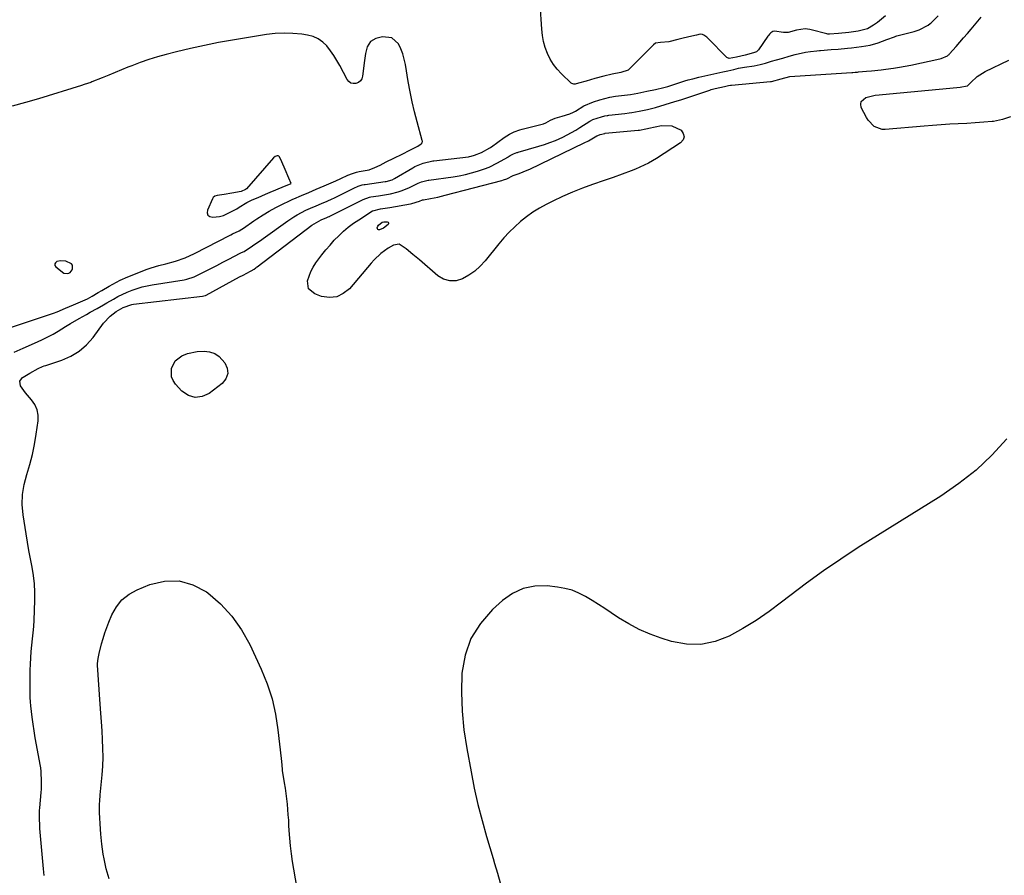
# Model space of a CAD drawing. Units: inches. Extents: x 1873196 to 1878550, y 416095 to 421449.
# Drawn here: x 1876322 to 1876789, y 419898 to 420304 of the extents above; entities that cross this region are included whole.
import ezdxf

# ---------------------------------------------------------------- set-up
doc = ezdxf.new("R2010")
doc.units = ezdxf.units.IN
doc.header["$MEASUREMENT"] = 0
for name, color, linetype in [('1', 7, 'Continuous'), ('7', 7, 'Continuous'), ('8', 7, 'Continuous')]:
    doc.layers.add(name, color=color, linetype=linetype)

msp = doc.modelspace()

# ---------------------------------------------------------------- linework, layer by layer
at = {"layer": '1', "color": 18}
for points in [[(1876488.47, 420293.66, 1636), (1876486.91, 420291.15, 1636), (1876486.09, 420287.98, 1636), (1876485.57, 420284.75, 1636), (1876484.71, 420277.33, 1636), (1876484.32, 420276.09, 1636), (1876483.7, 420275.06, 1636), (1876482.74, 420274.32, 1636), (1876481.56, 420273.78, 1636), (1876480.3, 420273.75, 1636), (1876479.16, 420274, 1636), (1876478.21, 420274.69, 1636), (1876477.4, 420275.66, 1636), (1876473.91, 420282.28, 1636), (1876472.53, 420284.72, 1636), (1876471.06, 420287.09, 1636), (1876469.45, 420289.38, 1636), (1876467.75, 420291.6, 1636), (1876465.81, 420293.48, 1636), (1876463.68, 420295.02, 1636), (1876461.26, 420296.05, 1636), (1876458.65, 420296.74, 1636), (1876455.84, 420297.14, 1636), (1876451.65, 420297.54, 1636), (1876447.48, 420297.69, 1636), (1876443.3, 420297.46, 1636), (1876439.13, 420296.98, 1636), (1876423.06, 420294.36, 1636), (1876416.35, 420293.18, 1636), (1876409.67, 420291.89, 1636), (1876403.02, 420290.43, 1636), (1876396.4, 420288.87, 1636), (1876391.49, 420287.64, 1636), (1876387.37, 420286.51, 1636), (1876383.29, 420285.25, 1636), (1876379.26, 420283.82, 1636), (1876375.28, 420282.26, 1636), (1876373.45, 420281.49, 1636), (1876370.42, 420280.23, 1636), (1876367.38, 420278.98, 1636), (1876364.33, 420277.74, 1636), (1876361.27, 420276.51, 1636), (1876356.38, 420274.56, 1636), (1876355.77, 420274.33, 1636), (1876352.67, 420273.3, 1636), (1876351.43, 420272.92, 1636), (1876331.05, 420266.62, 1636), (1876324.83, 420264.79, 1636), (1876318.58, 420263.06, 1636)], [(1876309.54, 420155.41, 1636), (1876338.2, 420164.87, 1636), (1876339.83, 420165.46, 1636), (1876343.79, 420167.23, 1636), (1876347.54, 420168.83, 1636), (1876349.8, 420169.78, 1636), (1876354.3, 420171.72, 1636), (1876356.45, 420172.9, 1636), (1876359.36, 420174.64, 1636), (1876361.07, 420175.65, 1636), (1876364.5, 420177.68, 1636), (1876366.21, 420178.69, 1636), (1876369.71, 420180.55, 1636), (1876373.35, 420182.14, 1636), (1876382.56, 420185.75, 1636), (1876384.37, 420186.41, 1636), (1876388.04, 420187.55, 1636), (1876391.33, 420188.36, 1636), (1876395.98, 420189.51, 1636), (1876400.55, 420191.13, 1636), (1876405.02, 420193.27, 1636), (1876421.85, 420201.86, 1636), (1876422.25, 420202.06, 1636), (1876423.04, 420202.45, 1636), (1876426.25, 420204.02, 1636), (1876427.48, 420204.74, 1636), (1876428.26, 420205.25, 1636), (1876433.14, 420208.62, 1636), (1876434.58, 420209.6, 1636), (1876437.5, 420211.51, 1636), (1876440.47, 420213.34, 1636), (1876443.52, 420215.02, 1636), (1876445.08, 420215.8, 1636), (1876451.66, 420218.97, 1636), (1876452.11, 420219.18, 1636), (1876455.79, 420220.76, 1636), (1876459.16, 420222.19, 1636), (1876462.69, 420223.68, 1636), (1876466.41, 420225.25, 1636), (1876469.74, 420226.65, 1636), (1876472, 420227.64, 1636), (1876474.39, 420228.74, 1636), (1876477.68, 420230.28, 1636), (1876479.98, 420231.2, 1636), (1876481.86, 420231.74, 1636), (1876483.12, 420232.01, 1636), (1876487.79, 420232.9, 1636), (1876490.54, 420233.94, 1636), (1876493.02, 420235.16, 1636), (1876495.9, 420236.6, 1636), (1876499.58, 420238.42, 1636), (1876503.52, 420240.38, 1636), (1876507.06, 420242.18, 1636), (1876508.1, 420242.71, 1636), (1876510.93, 420244.15, 1636), (1876512.53, 420245.15, 1636), (1876512.89, 420245.63, 1636), (1876513.06, 420246.47, 1636), (1876513.01, 420246.76, 1636), (1876510.6, 420255.62, 1636), (1876509.38, 420260.37, 1636), (1876508.26, 420265.13, 1636), (1876507.28, 420269.92, 1636), (1876506.39, 420274.74, 1636), (1876505.03, 420282.82, 1636), (1876504.48, 420285.35, 1636), (1876503.76, 420287.83, 1636), (1876502.81, 420290.22, 1636), (1876501.7, 420292.56, 1636), (1876498.52, 420295.52, 1636), (1876494.19, 420295.88, 1636), (1876491.06, 420295.09, 1636), (1876488.47, 420293.66, 1636)], [(1876446.44, 420236.69, 1634), (1876445.31, 420239.11, 1634), (1876444.99, 420239.38, 1634), (1876444.59, 420239.5, 1634), (1876444.15, 420239.51, 1634), (1876443.21, 420239.18, 1634), (1876442.45, 420238.55, 1634), (1876429.58, 420223.8, 1634), (1876429.25, 420223.49, 1634), (1876427.19, 420222.59, 1634), (1876422.72, 420221.83, 1634), (1876419.06, 420221.23, 1634), (1876415.7, 420220.68, 1634), (1876414.64, 420220.34, 1634), (1876413.83, 420219.71, 1634), (1876413.46, 420219.13, 1634), (1876411.09, 420213.82, 1634), (1876411.03, 420212.41, 1634), (1876411.37, 420211.31, 1634), (1876412.33, 420210.67, 1634), (1876413.7, 420210.35, 1634), (1876416.92, 420210.8, 1634), (1876418.7, 420211.27, 1634), (1876420.95, 420212.32, 1634), (1876423.25, 420213.45, 1634), (1876425, 420214.43, 1634), (1876426.13, 420215.11, 1634), (1876429.86, 420217.44, 1634), (1876432.34, 420218.61, 1634), (1876435.18, 420219.82, 1634), (1876438.67, 420221.3, 1634), (1876440.88, 420222.24, 1634), (1876443.57, 420223.38, 1634), (1876447.63, 420225.11, 1634), (1876449.72, 420225.99, 1634), (1876450.8, 420226.44, 1634), (1876449.68, 420228.97, 1634), (1876447.92, 420233.09, 1634), (1876446.44, 420236.69, 1634)], [(1876347.09, 420187.6, 1634), (1876346.59, 420188.24, 1634), (1876343.92, 420189.5, 1634), (1876341.51, 420189.77, 1634), (1876339.74, 420189.34, 1634), (1876339.07, 420188.82, 1634), (1876338.71, 420188.24, 1634), (1876338.79, 420187.56, 1634), (1876339.18, 420186.81, 1634), (1876342.96, 420183.92, 1634), (1876344.57, 420183.69, 1634), (1876345.34, 420183.87, 1634), (1876346, 420184.2, 1634), (1876346.93, 420185.39, 1634), (1876347.13, 420185.88, 1634), (1876347.09, 420187.6, 1634)], [(1876790.23, 420105.23, 1640), (1876783.13, 420097.6, 1640), (1876775.6, 420090.46, 1640), (1876767.45, 420084.05, 1640), (1876758.88, 420078.12, 1640), (1876719.76, 420053.71, 1640), (1876711.44, 420048.32, 1640), (1876703.23, 420042.75, 1640), (1876695.22, 420036.91, 1640), (1876687.34, 420030.89, 1640), (1876683.39, 420027.78, 1640), (1876677.46, 420023.36, 1640), (1876671.37, 420019.17, 1640), (1876665.06, 420015.34, 1640), (1876658.6, 420011.74, 1640), (1876651.93, 420009.23, 1640), (1876645.17, 420007.8, 1640), (1876638.26, 420007.99, 1640), (1876631.26, 420009.25, 1640), (1876626.36, 420010.75, 1640), (1876621.03, 420012.65, 1640), (1876615.85, 420014.86, 1640), (1876610.89, 420017.53, 1640), (1876606.07, 420020.5, 1640), (1876602.61, 420022.86, 1640), (1876599.62, 420024.86, 1640), (1876596.6, 420026.81, 1640), (1876593.55, 420028.71, 1640), (1876590.48, 420030.58, 1640), (1876587.31, 420032.19, 1640), (1876584.04, 420033.51, 1640), (1876580.64, 420034.4, 1640), (1876577.14, 420035.01, 1640), (1876572.17, 420035.54, 1640), (1876566.37, 420035.4, 1640), (1876560.87, 420034.35, 1640), (1876555.81, 420031.95, 1640), (1876551.04, 420028.65, 1640), (1876546.25, 420024.3, 1640), (1876540.57, 420017.76, 1640), (1876536.08, 420010.65, 1640), (1876533.37, 420002.68, 1640), (1876531.84, 419994.16, 1640), (1876531.65, 419985.17, 1640), (1876531.89, 419976.2, 1640), (1876532.78, 419967.28, 1640), (1876534.09, 419958.39, 1640), (1876536.14, 419947.34, 1640), (1876537.69, 419939.63, 1640), (1876539.41, 419931.96, 1640), (1876541.38, 419924.35, 1640), (1876543.51, 419916.78, 1640), (1876546.64, 419906.32, 1640), (1876547.33, 419904, 1640), (1876548.7, 419899.38, 1640), (1876550.01, 419894.74, 1640)]]:
    msp.add_polyline3d(points, dxfattribs=at)
at = {"layer": '7', "color": 18}
for points in [[(1876732.63, 420305.83, 1638), (1876728.8, 420302.74, 1638), (1876727.01, 420301.45, 1638), (1876724.07, 420299.79, 1638), (1876719.71, 420298.59, 1638), (1876715.31, 420298.04, 1638), (1876710.37, 420297.46, 1638), (1876706.16, 420297.17, 1638), (1876705.33, 420297.28, 1638), (1876704.92, 420297.37, 1638), (1876697.39, 420299.29, 1638), (1876696.85, 420299.42, 1638), (1876694.59, 420299.71, 1638), (1876690.48, 420299.03, 1638), (1876686.45, 420297.99, 1638), (1876684.28, 420298.05, 1638), (1876680.08, 420298.59, 1638), (1876679.22, 420298.42, 1638), (1876678.36, 420297.88, 1638), (1876677.6, 420297.15, 1638), (1876677.27, 420296.74, 1638), (1876676.95, 420296.32, 1638), (1876672.48, 420289.77, 1638), (1876671.52, 420288.88, 1638), (1876670.07, 420288.29, 1638), (1876666.19, 420287.26, 1638), (1876662, 420286.29, 1638), (1876658.47, 420285.69, 1638), (1876657.46, 420286.18, 1638), (1876648.36, 420295.33, 1638), (1876647.93, 420295.72, 1638), (1876646.52, 420296.74, 1638), (1876645.82, 420297.09, 1638), (1876644.78, 420297.15, 1638), (1876642.97, 420296.74, 1638), (1876639.36, 420295.91, 1638), (1876636.07, 420295.18, 1638), (1876634.15, 420294.73, 1638), (1876629.85, 420293.54, 1638), (1876625.99, 420293.24, 1638), (1876623.66, 420292.87, 1638), (1876622.71, 420292.2, 1638), (1876611.12, 420280.61, 1638), (1876610.58, 420280.15, 1638), (1876607.1, 420279.02, 1638), (1876603.07, 420278.19, 1638), (1876599.03, 420277.32, 1638), (1876594.9, 420276.18, 1638), (1876590.8, 420274.98, 1638), (1876587.11, 420273.9, 1638), (1876585.46, 420273.48, 1638), (1876584.81, 420273.48, 1638), (1876583.93, 420273.8, 1638), (1876583.67, 420273.99, 1638), (1876578.98, 420278.44, 1638), (1876576.97, 420280.6, 1638), (1876575.16, 420282.9, 1638), (1876573.64, 420285.41, 1638), (1876572.33, 420288.06, 1638), (1876571.33, 420290.85, 1638), (1876570.51, 420293.69, 1638), (1876569.98, 420296.59, 1638), (1876569.65, 420299.54, 1638), (1876568.9, 420311.28, 1638)], [(1876319.5, 420146.46, 1638), (1876323.68, 420148.27, 1638), (1876330.47, 420151.25, 1638), (1876332.99, 420152.42, 1638), (1876335.47, 420153.67, 1638), (1876337.9, 420155.01, 1638), (1876340.29, 420156.43, 1638), (1876343.81, 420158.62, 1638), (1876346.25, 420160.08, 1638), (1876350.24, 420162.37, 1638), (1876353.75, 420164.34, 1638), (1876355.51, 420165.3, 1638), (1876358.78, 420167.1, 1638), (1876361.87, 420168.85, 1638), (1876363.4, 420169.74, 1638), (1876366.51, 420171.57, 1638), (1876368.68, 420172.77, 1638), (1876373.14, 420174.92, 1638), (1876375.44, 420175.86, 1638), (1876380.15, 420177.38, 1638), (1876384.99, 420178.4, 1638), (1876400.03, 420180.76, 1638), (1876401.41, 420181.02, 1638), (1876404.76, 420182.09, 1638), (1876405.39, 420182.39, 1638), (1876409.84, 420184.65, 1638), (1876412.68, 420186.1, 1638), (1876415.53, 420187.56, 1638), (1876418.37, 420189.02, 1638), (1876421.21, 420190.48, 1638), (1876426.66, 420193.3, 1638), (1876427.36, 420193.65, 1638), (1876428.53, 420194.21, 1638), (1876432.5, 420196.77, 1638), (1876435.01, 420198.55, 1638), (1876436.26, 420199.44, 1638), (1876437.52, 420200.33, 1638), (1876449.26, 420208.7, 1638), (1876452.16, 420210.63, 1638), (1876453.66, 420211.52, 1638), (1876457.72, 420213.73, 1638), (1876459.97, 420214.74, 1638), (1876462.65, 420215.88, 1638), (1876465.18, 420216.94, 1638), (1876467.84, 420218.06, 1638), (1876470.31, 420219.13, 1638), (1876471.03, 420219.47, 1638), (1876471.39, 420219.65, 1638), (1876471.75, 420219.82, 1638), (1876480.48, 420224.12, 1638), (1876482.62, 420225.11, 1638), (1876484.47, 420225.7, 1638), (1876485.44, 420225.9, 1638), (1876485.92, 420225.98, 1638), (1876495.38, 420227.3, 1638), (1876495.96, 420227.39, 1638), (1876498.73, 420228.21, 1638), (1876499.76, 420228.74, 1638), (1876508.46, 420233.88, 1638), (1876509.42, 420234.42, 1638), (1876513.4, 420236.07, 1638), (1876518.01, 420237.16, 1638), (1876518.53, 420237.22, 1638), (1876534.86, 420239.1, 1638), (1876535.44, 420239.18, 1638), (1876536.19, 420239.36, 1638), (1876537.75, 420239.87, 1638), (1876541.09, 420241.09, 1638), (1876544.98, 420243.24, 1638), (1876545.57, 420243.64, 1638), (1876545.86, 420243.84, 1638), (1876551.9, 420248.15, 1638), (1876554.44, 420249.77, 1638), (1876556.59, 420250.85, 1638), (1876559.31, 420251.89, 1638), (1876560.43, 420252.2, 1638), (1876569.86, 420254.52, 1638), (1876570.46, 420254.69, 1638), (1876571.61, 420255.13, 1638), (1876573.77, 420256.44, 1638), (1876576.1, 420257.41, 1638), (1876579.38, 420258.39, 1638), (1876583.03, 420259.46, 1638), (1876584.72, 420260.24, 1638), (1876585.59, 420260.73, 1638), (1876589.63, 420263.26, 1638), (1876594.19, 420265.13, 1638), (1876597.16, 420266, 1638), (1876599.56, 420266.69, 1638), (1876601.92, 420267.26, 1638), (1876604.66, 420267.73, 1638), (1876607.47, 420268.09, 1638), (1876611.78, 420268.59, 1638), (1876615.28, 420269.24, 1638), (1876619.47, 420270.11, 1638), (1876623.67, 420270.98, 1638), (1876627.56, 420271.85, 1638), (1876629.45, 420272.42, 1638), (1876637.01, 420274.9, 1638), (1876637.54, 420275.07, 1638), (1876639.12, 420275.54, 1638), (1876641.33, 420276.09, 1638), (1876644.17, 420276.74, 1638), (1876647.02, 420277.39, 1638), (1876649.87, 420278.04, 1638), (1876652.72, 420278.69, 1638), (1876655.58, 420279.34, 1638), (1876657.86, 420279.86, 1638), (1876660.7, 420280.51, 1638), (1876662.99, 420281.02, 1638), (1876665.73, 420281.5, 1638), (1876670.36, 420282.16, 1638), (1876673.3, 420282.81, 1638), (1876675.71, 420283.49, 1638), (1876678.66, 420284.34, 1638), (1876681.02, 420285.02, 1638), (1876683.98, 420285.87, 1638), (1876686.93, 420286.72, 1638), (1876689.88, 420287.57, 1638), (1876694.66, 420288.68, 1638), (1876697.13, 420289.03, 1638), (1876700.12, 420289.34, 1638), (1876701.32, 420289.45, 1638), (1876701.92, 420289.5, 1638), (1876706.83, 420289.88, 1638), (1876710.17, 420290.16, 1638), (1876714.7, 420290.59, 1638), (1876716.61, 420290.79, 1638), (1876721.27, 420291.33, 1638), (1876725.47, 420291.92, 1638), (1876729.2, 420293.14, 1638), (1876733.29, 420294.71, 1638), (1876736.88, 420296.02, 1638), (1876737.65, 420296.24, 1638), (1876738.04, 420296.35, 1638), (1876745.71, 420298.37, 1638), (1876746.31, 420298.53, 1638), (1876748.69, 420299.27, 1638), (1876752.98, 420301.45, 1638), (1876753.92, 420302.23, 1638), (1876754.36, 420302.65, 1638), (1876757.61, 420305.86, 1638)], [(1876791.98, 420258.07, 1642), (1876788.08, 420256.69, 1642), (1876783.94, 420255.84, 1642), (1876783.33, 420255.78, 1642), (1876779.29, 420255.42, 1642), (1876775.25, 420255.11, 1642), (1876771.2, 420254.86, 1642), (1876767.15, 420254.67, 1642), (1876763.11, 420254.48, 1642), (1876759.06, 420254.24, 1642), (1876755.02, 420253.95, 1642), (1876750.98, 420253.62, 1642), (1876732.49, 420251.97, 1642), (1876731.11, 420252, 1642), (1876727.34, 420253.44, 1642), (1876724.45, 420256.5, 1642), (1876723.7, 420257.71, 1642), (1876721.21, 420262.38, 1642), (1876720.92, 420263.95, 1642), (1876721.1, 420265.31, 1642), (1876723.35, 420267.19, 1642), (1876727.78, 420268.24, 1642), (1876729.6, 420268.41, 1642), (1876731.32, 420268.57, 1642), (1876766.47, 420271.9, 1642), (1876768.06, 420272.08, 1642), (1876771.45, 420272.65, 1642), (1876771.62, 420272.73, 1642), (1876772.25, 420273.4, 1642), (1876773.06, 420274.26, 1642), (1876776.12, 420277.08, 1642), (1876779.92, 420279.51, 1642), (1876791.15, 420284.9, 1642)], [(1876620.23, 420236, 1642), (1876618.21, 420235.01, 1642), (1876614.08, 420233.24, 1642), (1876611.99, 420232.4, 1642), (1876607.77, 420230.82, 1642), (1876603.47, 420229.29, 1642), (1876599.19, 420227.79, 1642), (1876593.77, 420225.93, 1642), (1876588.96, 420224.16, 1642), (1876584.2, 420222.27, 1642), (1876579.53, 420220.19, 1642), (1876574.9, 420217.98, 1642), (1876571.74, 420216.39, 1642), (1876568.54, 420214.63, 1642), (1876565.42, 420212.73, 1642), (1876562.45, 420210.61, 1642), (1876559.58, 420208.34, 1642), (1876556.85, 420205.9, 1642), (1876554.23, 420203.35, 1642), (1876551.76, 420200.65, 1642), (1876549.39, 420197.86, 1642), (1876542.83, 420189.68, 1642), (1876540.48, 420187.12, 1642), (1876537.94, 420184.8, 1642), (1876535.11, 420182.85, 1642), (1876532.08, 420181.13, 1642), (1876529, 420180.3, 1642), (1876526.01, 420180.16, 1642), (1876523.15, 420181.07, 1642), (1876520.39, 420182.67, 1642), (1876511.67, 420190.13, 1642), (1876508.52, 420192.8, 1642), (1876505.35, 420195.45, 1642), (1876502.07, 420197.59, 1642), (1876499.37, 420197.17, 1642), (1876496.83, 420195.78, 1642), (1876493.3, 420193.13, 1642), (1876490.21, 420190.26, 1642), (1876488.78, 420188.69, 1642), (1876478.46, 420176.48, 1642), (1876475.56, 420174.15, 1642), (1876472.43, 420172.63, 1642), (1876468.96, 420172.34, 1642), (1876465.27, 420172.86, 1642), (1876461.98, 420174, 1642), (1876459.06, 420176.47, 1642), (1876458.55, 420180.26, 1642), (1876460.13, 420184.72, 1642), (1876461.27, 420186.79, 1642), (1876462.59, 420188.77, 1642), (1876465.42, 420192.51, 1642), (1876467.31, 420194.89, 1642), (1876469.26, 420197.22, 1642), (1876471.3, 420199.46, 1642), (1876473.41, 420201.65, 1642), (1876475.63, 420203.72, 1642), (1876477.93, 420205.69, 1642), (1876480.35, 420207.51, 1642), (1876482.85, 420209.22, 1642), (1876489.42, 420213.4, 1642), (1876489.57, 420213.49, 1642), (1876493.27, 420214.4, 1642), (1876496.54, 420214.9, 1642), (1876497.63, 420215.07, 1642), (1876507.39, 420216.71, 1642), (1876508.1, 420216.85, 1642), (1876511.68, 420218.07, 1642), (1876513.17, 420218.57, 1642), (1876513.51, 420218.63, 1642), (1876513.63, 420218.66, 1642), (1876516.92, 420219.25, 1642), (1876518.68, 420219.59, 1642), (1876520.43, 420219.95, 1642), (1876523.91, 420220.79, 1642), (1876550.75, 420227.86, 1642), (1876551.54, 420228.09, 1642), (1876553.09, 420228.66, 1642), (1876556.18, 420230.12, 1642), (1876559.01, 420231.13, 1642), (1876562.77, 420232.65, 1642), (1876564, 420233.22, 1642), (1876589.71, 420245.6, 1642), (1876591.89, 420246.7, 1642), (1876595.83, 420248.98, 1642), (1876596.28, 420249.22, 1642), (1876597.41, 420249.64, 1642), (1876599.55, 420250.17, 1642), (1876599.72, 420250.19, 1642), (1876615.46, 420251.71, 1642), (1876615.6, 420251.73, 1642), (1876616.02, 420251.76, 1642), (1876619.05, 420252.35, 1642), (1876619.74, 420252.49, 1642), (1876620.43, 420252.63, 1642), (1876626.43, 420253.86, 1642), (1876631.33, 420253.8, 1642), (1876635.76, 420251.69, 1642), (1876636.8, 420250.12, 1642), (1876637.2, 420248.58, 1642), (1876636.66, 420247.08, 1642), (1876635.49, 420245.6, 1642), (1876624.11, 420238.26, 1642), (1876620.23, 420236, 1642)], [(1876493.92, 420208.12, 1644), (1876494.72, 420208.28, 1644), (1876496.4, 420208.2, 1644), (1876496.77, 420208, 1644), (1876497, 420207.74, 1644), (1876497, 420207.4, 1644), (1876496.84, 420207.01, 1644), (1876494.56, 420205.23, 1644), (1876492.68, 420204.47, 1644), (1876492.23, 420204.48, 1644), (1876491.9, 420204.62, 1644), (1876491.73, 420204.94, 1644), (1876491.68, 420205.38, 1644), (1876491.96, 420206.22, 1644), (1876492.22, 420206.69, 1644), (1876493.92, 420208.12, 1644)], [(1876414.62, 420145.75, 1642), (1876416.75, 420144.3, 1642), (1876419.42, 420141.41, 1642), (1876420.5, 420138.76, 1642), (1876420.78, 420136.22, 1642), (1876419.85, 420133.83, 1642), (1876418.1, 420131.56, 1642), (1876412.01, 420126.82, 1642), (1876408.62, 420125.33, 1642), (1876405.31, 420124.84, 1642), (1876402.14, 420125.87, 1642), (1876399.04, 420127.92, 1642), (1876395.99, 420131.25, 1642), (1876394.86, 420132.93, 1642), (1876394.11, 420134.71, 1642), (1876394.06, 420138.65, 1642), (1876395.83, 420142.22, 1642), (1876398.98, 420144.66, 1642), (1876401.62, 420145.7, 1642), (1876406.2, 420146.73, 1642), (1876409.5, 420146.91, 1642), (1876412.17, 420146.55, 1642), (1876414.62, 420145.75, 1642)], [(1876364.49, 419896.72, 1642), (1876363.17, 419901.41, 1642), (1876362.12, 419906.06, 1642), (1876361.72, 419908.41, 1642), (1876361.11, 419913.13, 1642), (1876360.65, 419917.88, 1642), (1876360.46, 419920.26, 1642), (1876359.92, 419928.07, 1642), (1876359.87, 419929.13, 1642), (1876359.88, 419931.25, 1642), (1876360.11, 419934.42, 1642), (1876360.2, 419935.48, 1642), (1876360.3, 419936.53, 1642), (1876361.2, 419945.97, 1642), (1876361.49, 419950.15, 1642), (1876361.65, 419954.33, 1642), (1876361.6, 419958.51, 1642), (1876361.42, 419962.7, 1642), (1876361.13, 419966.89, 1642), (1876360.84, 419971.07, 1642), (1876360.56, 419975.26, 1642), (1876360.29, 419979.45, 1642), (1876359.06, 419998.01, 1642), (1876359.04, 419998.81, 1642), (1876359.26, 420001.19, 1642), (1876359.58, 420002.76, 1642), (1876359.76, 420003.54, 1642), (1876360.92, 420008.07, 1642), (1876361.66, 420010.7, 1642), (1876362.47, 420013.31, 1642), (1876363.39, 420015.89, 1642), (1876364.38, 420018.44, 1642), (1876365.79, 420021.85, 1642), (1876367.96, 420025.67, 1642), (1876370.6, 420029.01, 1642), (1876373.96, 420031.63, 1642), (1876377.79, 420033.77, 1642), (1876383.74, 420036.19, 1642), (1876390.79, 420037.8, 1642), (1876397.67, 420037.99, 1642), (1876404.26, 420036.07, 1642), (1876410.68, 420032.73, 1642), (1876411.25, 420032.31, 1642), (1876417.3, 420027.04, 1642), (1876422.74, 420021.28, 1642), (1876427.25, 420014.78, 1642), (1876431.16, 420007.77, 1642), (1876436.59, 419996.02, 1642), (1876439.41, 419989.06, 1642), (1876441.75, 419981.97, 1642), (1876443.39, 419974.68, 1642), (1876444.57, 419967.27, 1642), (1876446.05, 419953.66, 1642), (1876446.18, 419952.24, 1642)], [(1876446.18, 419952.24, 1642), (1876446.5, 419948.68, 1642), (1876446.6, 419947.97, 1642), (1876447.54, 419942.1, 1642), (1876447.92, 419939.59, 1642), (1876448.27, 419937.07, 1642), (1876448.58, 419934.55, 1642), (1876448.86, 419932.02, 1642), (1876449.09, 419929.49, 1642), (1876449.31, 419926.96, 1642), (1876449.49, 419924.43, 1642), (1876449.64, 419921.89, 1642), (1876449.77, 419919.59, 1642), (1876450.03, 419915.91, 1642), (1876450.37, 419912.24, 1642), (1876450.82, 419908.58, 1642), (1876451.36, 419904.93, 1642), (1876453.3, 419893.08, 1642)]]:
    msp.add_polyline3d(points, dxfattribs=at)
at = {"layer": '8', "color": 18}
msp.add_polyline3d([(1876333.71, 419898.28, 1640), (1876333.38, 419901.47, 1640), (1876331.67, 419920.5, 1640), (1876331.57, 419921.73, 1640), (1876331.42, 419925.42, 1640), (1876331.51, 419929.12, 1640), (1876331.6, 419930.35, 1640), (1876332.24, 419937.59, 1640), (1876332.36, 419939.25, 1640), (1876332.49, 419942.58, 1640), (1876332.32, 419947.57, 1640), (1876332.12, 419949.22, 1640), (1876331.85, 419950.87, 1640), (1876330.08, 419960.2, 1640), (1876329.5, 419963.47, 1640), (1876328.95, 419966.76, 1640), (1876328.48, 419970.06, 1640), (1876328.06, 419973.36, 1640), (1876327.43, 419978.66, 1640), (1876327.23, 419980.65, 1640), (1876327.11, 419982.64, 1640), (1876327.1, 419983.31, 1640), (1876327.09, 419983.98, 1640), (1876327.12, 419995.53, 1640), (1876327.18, 419998.51, 1640), (1876327.32, 420001.49, 1640), (1876327.58, 420004.46, 1640), (1876327.9, 420007.42, 1640), (1876328.25, 420010.39, 1640), (1876328.54, 420013.35, 1640), (1876328.75, 420016.33, 1640), (1876328.91, 420019.31, 1640), (1876329.27, 420028.6, 1640), (1876329.28, 420032.59, 1640), (1876329.1, 420036.56, 1640), (1876328.63, 420040.51, 1640), (1876327.96, 420044.44, 1640), (1876327.19, 420048.36, 1640), (1876326.45, 420052.29, 1640), (1876325.77, 420056.24, 1640), (1876325.13, 420060.19, 1640), (1876323.73, 420069.32, 1640), (1876323.34, 420074.17, 1640), (1876323.42, 420078.97, 1640), (1876324.2, 420083.72, 1640), (1876325.43, 420088.42, 1640), (1876326.9, 420093.12, 1640), (1876328.17, 420097.87, 1640), (1876329.15, 420102.69, 1640), (1876329.95, 420107.55, 1640), (1876330.78, 420113.8, 1640), (1876330.78, 420116.53, 1640), (1876330.34, 420119.13, 1640), (1876329.24, 420121.52, 1640), (1876327.71, 420123.78, 1640), (1876324.83, 420127.06, 1640), (1876323.25, 420129.29, 1640), (1876322.54, 420130.46, 1640), (1876322.24, 420132.61, 1640), (1876323.48, 420134.4, 1640), (1876323.75, 420134.59, 1640), (1876326.87, 420136.52, 1640), (1876330.81, 420138.61, 1640), (1876332.97, 420139.61, 1640), (1876333.71, 420139.9, 1640), (1876334.46, 420140.16, 1640), (1876342.09, 420142.63, 1640), (1876346.39, 420144.48, 1640), (1876350.35, 420146.81, 1640), (1876353.81, 420149.84, 1640), (1876356.92, 420153.34, 1640), (1876361.87, 420160.1, 1640), (1876364.96, 420163.43, 1640), (1876367.86, 420165.63, 1640), (1876371.22, 420167.65, 1640), (1876375.3, 420169.05, 1640), (1876376.02, 420169.16, 1640), (1876408.82, 420172.93, 1640), (1876409.46, 420173.05, 1640), (1876410.08, 420173.24, 1640), (1876410.28, 420173.33, 1640), (1876410.47, 420173.43, 1640), (1876426.39, 420182.06, 1640), (1876428.13, 420182.99, 1640), (1876431.47, 420184.75, 1640), (1876431.89, 420184.96, 1640), (1876433.24, 420185.81, 1640), (1876434, 420186.36, 1640), (1876434.37, 420186.64, 1640), (1876434.75, 420186.92, 1640), (1876460.66, 420206.58, 1640), (1876463.88, 420208.59, 1640), (1876465.07, 420209.11, 1640), (1876467.75, 420210.24, 1640), (1876468.42, 420210.53, 1640), (1876468.84, 420210.73, 1640), (1876468.98, 420210.79, 1640), (1876469.11, 420210.86, 1640), (1876484.94, 420218.77, 1640), (1876488.02, 420219.94, 1640), (1876488.69, 420220.06, 1640), (1876492.17, 420220.55, 1640), (1876495.98, 420221.18, 1640), (1876497.87, 420221.56, 1640), (1876501.62, 420222.48, 1640), (1876503.45, 420223.06, 1640), (1876507, 420224.54, 1640), (1876511.09, 420226.53, 1640), (1876512.63, 420227.13, 1640), (1876515.76, 420227.9, 1640), (1876516.08, 420227.95, 1640), (1876527.67, 420229.61, 1640), (1876530.57, 420230.09, 1640), (1876533.45, 420230.67, 1640), (1876536.3, 420231.38, 1640), (1876539.13, 420232.18, 1640), (1876542.57, 420233.31, 1640), (1876544.67, 420234.14, 1640), (1876548.7, 420236.16, 1640), (1876553.5, 420238.91, 1640), (1876553.81, 420239.09, 1640), (1876554.72, 420239.63, 1640), (1876556.29, 420240.45, 1640), (1876557.88, 420241.05, 1640), (1876558.21, 420241.15, 1640), (1876558.53, 420241.24, 1640), (1876568.21, 420244.02, 1640), (1876570.9, 420244.87, 1640), (1876573.57, 420245.8, 1640), (1876576.18, 420246.85, 1640), (1876579.72, 420248.44, 1640), (1876581.78, 420249.47, 1640), (1876585.81, 420251.7, 1640), (1876587.77, 420252.9, 1640), (1876592.48, 420255.92, 1640), (1876592.82, 420256.13, 1640), (1876593.86, 420256.68, 1640), (1876598, 420258.03, 1640), (1876599.52, 420258.44, 1640), (1876600.65, 420258.66, 1640), (1876601.02, 420258.71, 1640), (1876601.4, 420258.76, 1640), (1876609.08, 420259.63, 1640), (1876611.14, 420259.85, 1640), (1876612.37, 420260.03, 1640), (1876615.85, 420260.64, 1640), (1876619.79, 420261.45, 1640), (1876623.68, 420262.5, 1640), (1876632.74, 420265.23, 1640), (1876635.59, 420266.11, 1640), (1876638.45, 420267.01, 1640), (1876641.29, 420267.95, 1640), (1876644.12, 420268.9, 1640), (1876649.42, 420270.72, 1640), (1876649.96, 420270.9, 1640), (1876651.89, 420271.37, 1640), (1876656.27, 420272.37, 1640), (1876658.27, 420272.82, 1640), (1876659.21, 420272.99, 1640), (1876659.4, 420273.01, 1640), (1876659.59, 420273.03, 1640), (1876678.06, 420274.71, 1640), (1876678.69, 420274.79, 1640), (1876683.22, 420276, 1640), (1876687.33, 420277.07, 1640), (1876689.63, 420277.3, 1640), (1876716.72, 420279.03, 1640), (1876717.11, 420279.06, 1640), (1876718.26, 420279.14, 1640), (1876719.41, 420279.24, 1640), (1876719.79, 420279.27, 1640), (1876723.66, 420279.6, 1640), (1876725.97, 420279.82, 1640), (1876730.59, 420280.32, 1640), (1876732.89, 420280.6, 1640), (1876736.53, 420281.1, 1640), (1876739.27, 420281.54, 1640), (1876741.99, 420282.04, 1640), (1876744.71, 420282.58, 1640), (1876758.4, 420285.5, 1640), (1876759.05, 420285.65, 1640), (1876762.05, 420286.93, 1640), (1876762.57, 420287.36, 1640), (1876762.8, 420287.59, 1640), (1876763.03, 420287.84, 1640), (1876766.16, 420291.38, 1640), (1876767.94, 420293.4, 1640), (1876769.72, 420295.43, 1640), (1876771.48, 420297.47, 1640), (1876773.24, 420299.51, 1640), (1876778.11, 420305.2, 1640)], dxfattribs=at)

doc.saveas('drawing.dxf')
